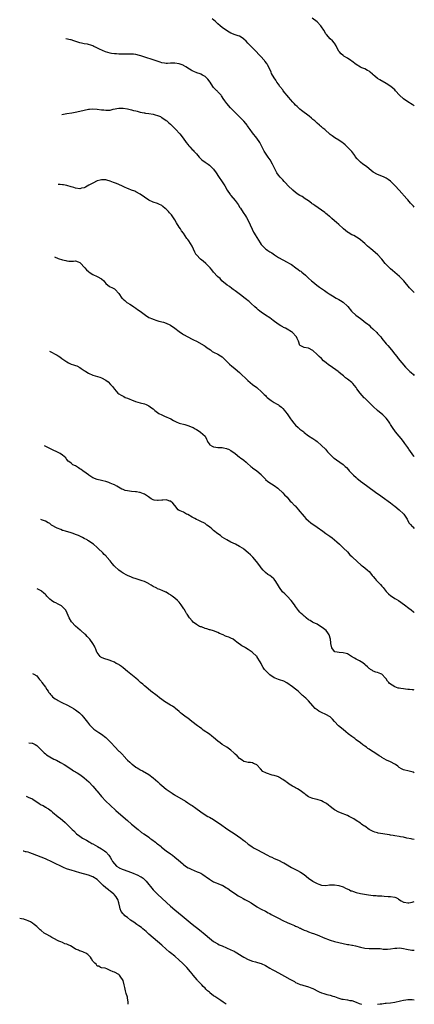
# Model space of a CAD drawing. Units: inches. Extents: x 2504817 to 2505000, y 1506000 to 1509000.
# Drawn here: x 2504817 to 2505000, y 1506000 to 1506456 of the extents above; entities that cross this region are included whole.
import ezdxf

# ---------------------------------------------------------------- set-up
doc = ezdxf.new("R2010")
doc.units = ezdxf.units.IN
doc.header["$MEASUREMENT"] = 0
doc.layers.add('LD25021506_10ft', color=141, linetype='Continuous')

msp = doc.modelspace()

# ---------------------------------------------------------------- linework, layer by layer
at = {"layer": 'LD25021506_10ft'}
for points, elevation in [([(2505000, 1506369.01), (2504999.58, 1506369.58), (2504998.27, 1506371), (2504997, 1506372.45), (2504996.49, 1506373), (2504992.92, 1506377), (2504991.06, 1506379), (2504989.99, 1506379.99), (2504989, 1506381.06), (2504987.9, 1506381.9), (2504987, 1506382.56), (2504986.06, 1506383), (2504985, 1506383.47), (2504983, 1506384.23), (2504981, 1506385.32), (2504979, 1506386.86), (2504977.83, 1506387.83), (2504976.14, 1506389), (2504975, 1506389.93), (2504973.92, 1506391), (2504973.49, 1506391.49), (2504972.61, 1506392.61), (2504972.36, 1506393), (2504971, 1506394.8), (2504970.83, 1506395), (2504968.92, 1506397), (2504967.89, 1506397.89), (2504967, 1506398.69), (2504966.6, 1506399), (2504965, 1506400.11), (2504963.18, 1506401.18), (2504961.87, 1506402.13), (2504961, 1506402.7), (2504958.5, 1506405), (2504957.65, 1506405.65), (2504957, 1506406.23), (2504956.57, 1506406.57), (2504956.1, 1506407), (2504955, 1506407.94), (2504953.88, 1506409), (2504953, 1506409.73), (2504952.32, 1506410.32), (2504951.21, 1506411.21), (2504947.77, 1506413.77), (2504947, 1506414.4), (2504945.63, 1506415.63), (2504945, 1506416.3), (2504944.38, 1506417), (2504943.7, 1506417.7), (2504942.61, 1506419), (2504941.84, 1506419.84), (2504939.23, 1506423), (2504939, 1506423.33), (2504937.72, 1506425), (2504937, 1506426.09), (2504936.35, 1506427), (2504935.83, 1506427.83), (2504934.97, 1506429), (2504933.87, 1506431), (2504933.58, 1506431.58), (2504932.96, 1506433), (2504931.95, 1506435), (2504931.6, 1506435.6), (2504930.74, 1506436.74), (2504930.53, 1506437), (2504928.78, 1506439), (2504925.98, 1506441.98), (2504924.9, 1506443), (2504923.98, 1506443.98), (2504922.9, 1506445), (2504922, 1506446), (2504921, 1506446.91), (2504920.85, 1506447), (2504919.79, 1506447.79), (2504919, 1506448.22), (2504918.43, 1506448.43), (2504917, 1506448.88), (2504915, 1506449.63), (2504914.18, 1506450.18), (2504913, 1506450.88), (2504911, 1506452.29), (2504910.04, 1506453), (2504909, 1506453.96), (2504907.93, 1506455), (2504906.31, 1506456.31)], 8620), ([(2505000, 1506416.02), (2504999, 1506416.56), (2504997, 1506417.79), (2504995, 1506419.29), (2504993.14, 1506421), (2504991.33, 1506423), (2504991, 1506423.34), (2504989.1, 1506425), (2504987, 1506426.32), (2504984.01, 1506428.01), (2504983, 1506428.69), (2504981.7, 1506429.7), (2504981, 1506430.33), (2504980.63, 1506430.63), (2504979.56, 1506431.56), (2504979, 1506432.01), (2504978.37, 1506432.37), (2504977, 1506433.12), (2504975.64, 1506433.64), (2504975, 1506433.95), (2504973.07, 1506435.07), (2504971, 1506436.71), (2504970.58, 1506437), (2504969, 1506438.05), (2504967.4, 1506439), (2504967, 1506439.27), (2504966.07, 1506440.07), (2504965.12, 1506441.12), (2504965, 1506441.29), (2504964.4, 1506442.4), (2504963.74, 1506443.74), (2504962.93, 1506445), (2504962.1, 1506446.1), (2504961, 1506447.05), (2504959.33, 1506449), (2504959, 1506449.4), (2504958.04, 1506451), (2504957, 1506452.63), (2504956.74, 1506453), (2504955, 1506454.93), (2504952.66, 1506456.66)], 8630), ([(2505000, 1506329.54), (2504999.77, 1506329.77), (2504999, 1506330.52), (2504997.72, 1506331.72), (2504995.11, 1506335), (2504993.16, 1506337), (2504991, 1506338.88), (2504989.81, 1506339.81), (2504989, 1506340.56), (2504988.75, 1506340.75), (2504988.48, 1506341), (2504986.75, 1506342.75), (2504986.54, 1506343), (2504985, 1506345.01), (2504983.11, 1506347), (2504980.76, 1506349), (2504979.78, 1506349.78), (2504978.36, 1506351), (2504977.62, 1506351.62), (2504977, 1506352.2), (2504976.1, 1506353), (2504975, 1506353.92), (2504974.38, 1506354.38), (2504973.2, 1506355.2), (2504971.89, 1506355.89), (2504971, 1506356.32), (2504969.32, 1506357.33), (2504969, 1506357.57), (2504967.23, 1506359), (2504967, 1506359.24), (2504965.05, 1506361), (2504963.99, 1506361.99), (2504963, 1506362.77), (2504961.84, 1506363.84), (2504961, 1506364.53), (2504960.76, 1506364.76), (2504959.68, 1506365.68), (2504959, 1506366.17), (2504958.54, 1506366.54), (2504953.84, 1506369.84), (2504953, 1506370.49), (2504952.69, 1506370.69), (2504952.31, 1506371), (2504951, 1506371.95), (2504949.48, 1506373), (2504947.99, 1506373.99), (2504947, 1506374.5), (2504946.24, 1506375), (2504945, 1506375.86), (2504943.62, 1506377), (2504941.48, 1506379), (2504940.29, 1506380.29), (2504939.62, 1506381), (2504939, 1506381.7), (2504938.4, 1506382.4), (2504937.76, 1506383), (2504937, 1506383.9), (2504936.26, 1506385), (2504935.52, 1506386.48), (2504935, 1506387.46), (2504934.27, 1506389), (2504933.13, 1506391), (2504932.24, 1506392.24), (2504931, 1506394.04), (2504930.41, 1506395), (2504929.89, 1506395.89), (2504929, 1506397.85), (2504928.33, 1506399), (2504927.03, 1506401.03), (2504925, 1506403.45), (2504923.93, 1506405), (2504923, 1506406.25), (2504922.7, 1506406.7), (2504922.48, 1506407), (2504921.84, 1506407.84), (2504921, 1506408.82), (2504919.96, 1506409.96), (2504919, 1506410.94), (2504916.95, 1506412.94), (2504914.77, 1506415), (2504913.03, 1506417), (2504912.24, 1506418.24), (2504911.45, 1506419.45), (2504911, 1506420.22), (2504910.69, 1506420.69), (2504910.41, 1506421), (2504909, 1506422.43), (2504908.74, 1506422.74), (2504908.45, 1506423), (2504907, 1506424.49), (2504906.61, 1506425), (2504905.31, 1506427), (2504904.31, 1506428.31), (2504903.71, 1506429), (2504903.33, 1506429.33), (2504903, 1506429.58), (2504901.76, 1506430.24), (2504901, 1506430.67), (2504900.76, 1506430.76), (2504899.25, 1506431.25), (2504897.82, 1506431.82), (2504897, 1506432.24), (2504896.52, 1506432.52), (2504895.74, 1506433), (2504894.11, 1506434.11), (2504893, 1506434.73), (2504892.82, 1506434.82), (2504891, 1506435.48), (2504889, 1506435.76), (2504887.71, 1506435.71), (2504887, 1506435.72), (2504885.62, 1506435.62), (2504885, 1506435.65), (2504884.2, 1506435.8), (2504883, 1506435.95), (2504882.24, 1506436.24), (2504879, 1506437.37), (2504878.5, 1506437.5), (2504875.64, 1506438.36), (2504873.22, 1506439.22), (2504872.69, 1506439.31), (2504871, 1506439.73), (2504869.87, 1506439.87), (2504869, 1506439.9), (2504866.02, 1506439.98), (2504863.94, 1506439.94), (2504863, 1506439.97), (2504861.97, 1506440.03), (2504861, 1506440.06), (2504859.72, 1506440.28), (2504859, 1506440.38), (2504856.83, 1506441), (2504854.17, 1506442.17), (2504852.49, 1506443), (2504851.53, 1506443.53), (2504851, 1506443.76), (2504850.1, 1506444.1), (2504849, 1506444.39), (2504848.51, 1506444.51), (2504847, 1506444.73), (2504845.7, 1506445), (2504845, 1506445.16), (2504842.14, 1506446.14), (2504841, 1506446.5), (2504840.6, 1506446.6), (2504838.54, 1506447.01)], 8610), ([(2504836.7, 1506412.05), (2504839, 1506412.37), (2504841.22, 1506412.78), (2504842.88, 1506413.12), (2504845, 1506413.59), (2504847, 1506414.04), (2504849, 1506414.45), (2504849.5, 1506414.5), (2504851, 1506414.63), (2504853, 1506414.52), (2504855, 1506414.21), (2504856.09, 1506414.09), (2504857, 1506413.95), (2504858.02, 1506413.98), (2504859, 1506414.06), (2504860.39, 1506414.39), (2504863, 1506414.93), (2504865, 1506414.96), (2504867, 1506414.62), (2504869, 1506414.12), (2504869.91, 1506413.91), (2504871, 1506413.61), (2504871.51, 1506413.51), (2504873, 1506413.13), (2504874.77, 1506412.77), (2504875, 1506412.7), (2504875.37, 1506412.63), (2504877, 1506412.39), (2504879, 1506412.11), (2504879.87, 1506411.87), (2504881, 1506411.58), (2504882.3, 1506411), (2504882.74, 1506410.74), (2504883, 1506410.6), (2504885, 1506409.2), (2504885.24, 1506409), (2504886.15, 1506408.15), (2504887, 1506407.5), (2504887.46, 1506407), (2504888.23, 1506406.23), (2504889, 1506405.52), (2504889.24, 1506405.24), (2504891.35, 1506403), (2504892.9, 1506401), (2504894.24, 1506399), (2504895, 1506398.02), (2504895.47, 1506397.47), (2504895.89, 1506397), (2504897, 1506395.85), (2504897.45, 1506395.45), (2504897.82, 1506395), (2504899, 1506393.72), (2504899.59, 1506393), (2504900.29, 1506392.29), (2504901, 1506391.48), (2504901.26, 1506391.26), (2504901.52, 1506391), (2504903, 1506389.9), (2504903.58, 1506389.58), (2504904.41, 1506389), (2504905, 1506388.57), (2504906.68, 1506387), (2504907, 1506386.6), (2504908.11, 1506385), (2504909.27, 1506383.27), (2504911, 1506380.75), (2504912.11, 1506379), (2504913.3, 1506377), (2504914.59, 1506375), (2504914.76, 1506374.76), (2504915, 1506374.47), (2504917, 1506372.23), (2504917.91, 1506371), (2504918.34, 1506370.34), (2504919.14, 1506369), (2504919.46, 1506368.54), (2504920.68, 1506366.68), (2504921.83, 1506365), (2504922.26, 1506364.26), (2504923, 1506362.85), (2504924.87, 1506358.87), (2504925.51, 1506357.51), (2504925.78, 1506357), (2504926.23, 1506356.23), (2504927, 1506354.96), (2504927.79, 1506353.79), (2504928.57, 1506352.57), (2504929, 1506351.86), (2504929.73, 1506351), (2504931, 1506349.83), (2504931.49, 1506349.49), (2504932.13, 1506349), (2504933, 1506348.47), (2504933.89, 1506347.89), (2504935.13, 1506347), (2504937, 1506345.78), (2504939, 1506344.69), (2504941, 1506343.64), (2504942.12, 1506343), (2504943, 1506342.46), (2504945.14, 1506341), (2504946.22, 1506340.22), (2504947, 1506339.63), (2504947.37, 1506339.37), (2504947.84, 1506339), (2504949.55, 1506337.55), (2504950.11, 1506337), (2504951, 1506336.2), (2504952.35, 1506335), (2504953, 1506334.46), (2504954.88, 1506333), (2504956.1, 1506332.1), (2504958.42, 1506330.42), (2504959.6, 1506329.6), (2504960.5, 1506329), (2504962.05, 1506328.05), (2504963.84, 1506327), (2504965, 1506326.35), (2504965.84, 1506325.84), (2504967.04, 1506325.04), (2504969, 1506323.26), (2504969.13, 1506323.12), (2504970.84, 1506321), (2504971, 1506320.82), (2504972.94, 1506319), (2504975, 1506317.5), (2504975.64, 1506317), (2504977.58, 1506315.58), (2504978.24, 1506315), (2504979, 1506314.37), (2504979.74, 1506313.74), (2504980.76, 1506312.76), (2504981, 1506312.56), (2504982.64, 1506311), (2504983, 1506310.62), (2504984.41, 1506309), (2504985, 1506308.24), (2504987, 1506305.81), (2504987.74, 1506305), (2504989.41, 1506303), (2504991, 1506301.02), (2504991.87, 1506299.87), (2504992.55, 1506299), (2504994.21, 1506297), (2504995.98, 1506295), (2504997, 1506293.92), (2504997.91, 1506293), (2504998.48, 1506292.48), (2504999.56, 1506291.56), (2505000, 1506291.15)], 8600), ([(2505000, 1506253.58), (2504999.82, 1506253.82), (2504997.51, 1506257), (2504997.32, 1506257.32), (2504997, 1506257.77), (2504996.11, 1506259), (2504995.66, 1506259.66), (2504995, 1506260.56), (2504993.92, 1506261.92), (2504993.02, 1506263), (2504991.34, 1506265), (2504989.86, 1506267), (2504989, 1506268.45), (2504988.63, 1506269), (2504988.03, 1506270.03), (2504987, 1506271.44), (2504986.22, 1506272.22), (2504985.34, 1506273), (2504982.95, 1506274.95), (2504981, 1506276.77), (2504978.78, 1506279), (2504977, 1506280.65), (2504976.82, 1506280.82), (2504974.9, 1506282.9), (2504973.37, 1506285), (2504973.23, 1506285.23), (2504973, 1506285.54), (2504971.43, 1506287.43), (2504971, 1506287.9), (2504970.37, 1506288.37), (2504969.63, 1506289), (2504969, 1506289.48), (2504968.11, 1506290.11), (2504967.12, 1506291), (2504965.91, 1506291.91), (2504965, 1506292.72), (2504964.65, 1506293), (2504961, 1506295.63), (2504960.15, 1506296.15), (2504959.19, 1506297), (2504957.95, 1506297.95), (2504956.91, 1506299), (2504955.93, 1506299.93), (2504955, 1506300.88), (2504953, 1506302.7), (2504951, 1506303.77), (2504949, 1506304.13), (2504947.02, 1506305), (2504947, 1506305.02), (2504946.28, 1506307), (2504945.71, 1506308.29), (2504945.45, 1506309), (2504945.26, 1506309.26), (2504943.59, 1506311), (2504943, 1506311.41), (2504941, 1506312.64), (2504940.32, 1506313), (2504939.42, 1506313.42), (2504939, 1506313.66), (2504938.11, 1506314.11), (2504936.87, 1506314.87), (2504934.55, 1506316.55), (2504933, 1506317.78), (2504931.07, 1506319.07), (2504929, 1506320.5), (2504928.39, 1506321), (2504927.61, 1506321.61), (2504927, 1506322.13), (2504926.05, 1506323), (2504924.45, 1506324.44), (2504923.38, 1506325.38), (2504923, 1506325.68), (2504922.29, 1506326.29), (2504921, 1506327.28), (2504920.05, 1506328.05), (2504918.75, 1506329), (2504917, 1506330.33), (2504916.06, 1506331), (2504915.46, 1506331.46), (2504914.3, 1506332.3), (2504913.28, 1506333), (2504910.86, 1506335), (2504909.99, 1506335.99), (2504909, 1506336.79), (2504908.9, 1506336.9), (2504908.79, 1506337), (2504907, 1506338.92), (2504906.12, 1506340.12), (2504905.35, 1506341), (2504905, 1506341.34), (2504904.22, 1506342.22), (2504903.39, 1506343), (2504902.08, 1506344.08), (2504900.89, 1506345), (2504899, 1506346.94), (2504898.95, 1506347), (2504898.25, 1506348.25), (2504896.97, 1506350.97), (2504895.42, 1506353.42), (2504895, 1506354.13), (2504894.64, 1506354.64), (2504893.85, 1506355.85), (2504893.05, 1506357), (2504892.16, 1506358.16), (2504891.6, 1506359), (2504891, 1506359.79), (2504889.77, 1506361.77), (2504889, 1506363.17), (2504887.76, 1506365), (2504887.46, 1506365.46), (2504887, 1506366.04), (2504886.51, 1506366.51), (2504886.03, 1506367), (2504885, 1506368.16), (2504884.53, 1506368.53), (2504883.46, 1506369.46), (2504883, 1506369.79), (2504881.58, 1506370.42), (2504881, 1506370.71), (2504879, 1506371.4), (2504877, 1506372.38), (2504875, 1506373.71), (2504873, 1506375.13), (2504871, 1506376.25), (2504870.42, 1506376.42), (2504868.99, 1506377), (2504867.49, 1506377.49), (2504867, 1506377.7), (2504865.63, 1506378.37), (2504865, 1506378.69), (2504864.81, 1506378.8), (2504864.39, 1506379), (2504863.43, 1506379.43), (2504863, 1506379.58), (2504862.02, 1506380.02), (2504861, 1506380.39), (2504860.57, 1506380.57), (2504859, 1506381.13), (2504857.54, 1506381.54), (2504857, 1506381.66), (2504855.72, 1506381.72), (2504855, 1506381.72), (2504854.45, 1506381.55), (2504853, 1506381.2), (2504851, 1506380.2), (2504849.21, 1506379.21), (2504847.66, 1506378.34), (2504847, 1506378.06), (2504845.81, 1506377.81), (2504845, 1506377.61), (2504843, 1506377.89), (2504842.13, 1506378.13), (2504841, 1506378.54), (2504839, 1506379.12), (2504837.36, 1506379.36), (2504837, 1506379.44), (2504835.84, 1506379.57), (2504834.99, 1506379.64)], 8590), ([(2504833.23, 1506346.12), (2504835, 1506345.29), (2504837, 1506344.73), (2504838.43, 1506344.43), (2504839, 1506344.17), (2504839.94, 1506344.06), (2504841, 1506344.01), (2504842.1, 1506344.1), (2504843, 1506344.24), (2504844.16, 1506343.84), (2504845, 1506343.49), (2504845.4, 1506343), (2504847, 1506341.31), (2504847.24, 1506341), (2504848.08, 1506340.08), (2504849, 1506339.25), (2504849.3, 1506339), (2504851, 1506337.88), (2504853, 1506336.97), (2504855, 1506335.9), (2504856.05, 1506335), (2504857, 1506333.81), (2504857.91, 1506333), (2504858.54, 1506332.54), (2504859, 1506332.22), (2504859.85, 1506331.85), (2504861, 1506331.2), (2504861.29, 1506331), (2504863, 1506329.07), (2504864.48, 1506327), (2504864.74, 1506326.74), (2504865, 1506326.43), (2504865.88, 1506325.88), (2504866.8, 1506325), (2504867, 1506324.84), (2504868.22, 1506324.22), (2504869.37, 1506323.37), (2504869.96, 1506323), (2504871, 1506322.28), (2504871.72, 1506321.72), (2504873, 1506320.86), (2504875.4, 1506319), (2504877, 1506318.06), (2504878.65, 1506317.35), (2504879, 1506317.18), (2504880.68, 1506316.68), (2504881.65, 1506316.35), (2504883.83, 1506315.83), (2504885, 1506315.42), (2504886.65, 1506314.65), (2504887, 1506314.46), (2504889, 1506313), (2504891, 1506311.46), (2504892.49, 1506310.49), (2504893, 1506310.12), (2504895, 1506309), (2504897, 1506308.03), (2504897.67, 1506307.67), (2504899.11, 1506307), (2504902.65, 1506305), (2504903, 1506304.78), (2504904.02, 1506304.02), (2504905.51, 1506303), (2504906.32, 1506302.32), (2504907, 1506301.9), (2504909, 1506300.94), (2504910.17, 1506300.17), (2504911, 1506299.71), (2504913, 1506297.8), (2504913.72, 1506297), (2504914.39, 1506296.39), (2504915.48, 1506295.48), (2504916.03, 1506295), (2504917, 1506294.26), (2504919, 1506292.55), (2504922.78, 1506288.78), (2504923.87, 1506287.87), (2504924.99, 1506287), (2504927, 1506285.54), (2504927.3, 1506285.3), (2504929, 1506283.79), (2504930.39, 1506282.39), (2504931, 1506281.81), (2504931.4, 1506281.4), (2504931.85, 1506281), (2504933, 1506280.03), (2504933.59, 1506279.59), (2504935, 1506278.66), (2504936.08, 1506278.08), (2504937, 1506277.49), (2504937.32, 1506277.32), (2504938.45, 1506276.45), (2504939, 1506275.93), (2504939.83, 1506275), (2504940.34, 1506274.34), (2504941, 1506273.43), (2504942.57, 1506271), (2504943, 1506270.47), (2504944.12, 1506269), (2504945, 1506268.07), (2504946.14, 1506267), (2504947, 1506266.25), (2504948.76, 1506265), (2504949, 1506264.78), (2504951, 1506263.28), (2504953, 1506261.97), (2504954.4, 1506261), (2504955, 1506260.61), (2504957, 1506258.79), (2504958.76, 1506257), (2504959.8, 1506255.8), (2504960.57, 1506255), (2504961, 1506254.49), (2504962.57, 1506253), (2504962.8, 1506252.8), (2504963.98, 1506252.02), (2504965.49, 1506251), (2504967, 1506249.94), (2504967.52, 1506249.52), (2504968.01, 1506249), (2504968.51, 1506248.51), (2504969.45, 1506247.45), (2504969.8, 1506247), (2504971, 1506245.74), (2504971.76, 1506245), (2504973, 1506243.89), (2504973.51, 1506243.51), (2504974.11, 1506243), (2504975, 1506242.28), (2504977.82, 1506240.18), (2504982.66, 1506236.66), (2504983.83, 1506235.83), (2504985.07, 1506235), (2504986.19, 1506234.19), (2504987.94, 1506233), (2504989, 1506232.16), (2504990.54, 1506231), (2504991, 1506230.61), (2504993.03, 1506229), (2504995, 1506227.12), (2504995.11, 1506227), (2504996.62, 1506224.62), (2504997.52, 1506223), (2504998.19, 1506222.19), (2504999, 1506221.25), (2504999.24, 1506221), (2505000, 1506220.36)], 8580), ([(2504830.93, 1506302.42), (2504834.54, 1506300.54), (2504835, 1506300.28), (2504835.77, 1506299.77), (2504836.71, 1506299), (2504838.03, 1506298.03), (2504839, 1506297.39), (2504839.68, 1506297), (2504840.6, 1506296.6), (2504841, 1506296.44), (2504842.08, 1506296.08), (2504843, 1506295.74), (2504843.56, 1506295.56), (2504845, 1506294.83), (2504845.57, 1506294.43), (2504847, 1506293.51), (2504847.33, 1506293.33), (2504847.79, 1506293), (2504849, 1506292.2), (2504851, 1506291.35), (2504852.07, 1506291), (2504854.32, 1506290.32), (2504855, 1506290.05), (2504857, 1506289.03), (2504858.14, 1506288.14), (2504859.25, 1506287), (2504860.08, 1506286.08), (2504861, 1506284.79), (2504861.87, 1506283.87), (2504862.6, 1506283), (2504863, 1506282.7), (2504864.06, 1506282.06), (2504865.35, 1506281.35), (2504866.04, 1506281), (2504867, 1506280.64), (2504868.21, 1506280.21), (2504869, 1506279.86), (2504870.84, 1506279.16), (2504873, 1506278.54), (2504875, 1506278.07), (2504875.72, 1506277.72), (2504877, 1506277.17), (2504878.19, 1506276.19), (2504879, 1506275.64), (2504879.33, 1506275.33), (2504879.75, 1506275), (2504880.42, 1506274.42), (2504881.62, 1506273.62), (2504883, 1506272.88), (2504884.28, 1506272.28), (2504887.15, 1506271), (2504888.33, 1506270.33), (2504889.62, 1506269.62), (2504891, 1506269.12), (2504891.08, 1506269.08), (2504893.58, 1506268.42), (2504895, 1506267.99), (2504897, 1506267.2), (2504897.43, 1506267), (2504898.45, 1506266.45), (2504899, 1506266.07), (2504900.81, 1506265), (2504900.92, 1506264.92), (2504902.03, 1506264.03), (2504903, 1506263), (2504903.73, 1506261.73), (2504903.95, 1506261), (2504904.34, 1506260.34), (2504905, 1506259.29), (2504905.13, 1506259.13), (2504905.27, 1506259), (2504906.38, 1506258.38), (2504907, 1506258.14), (2504908.04, 1506257.96), (2504909, 1506257.82), (2504910.27, 1506257.73), (2504911, 1506257.73), (2504911.63, 1506257.63), (2504913, 1506257.34), (2504913.25, 1506257.25), (2504913.84, 1506257), (2504915, 1506256.41), (2504916.92, 1506255), (2504919, 1506253.35), (2504919.49, 1506253), (2504921, 1506252.01), (2504922.08, 1506251), (2504922.58, 1506250.58), (2504924.21, 1506249), (2504924.66, 1506248.66), (2504925, 1506248.44), (2504927.02, 1506247.02), (2504929, 1506245.29), (2504929.25, 1506245), (2504931, 1506243.13), (2504931.05, 1506243.05), (2504932.07, 1506242.07), (2504933.8, 1506241), (2504935, 1506240.21), (2504936.7, 1506239), (2504937, 1506238.74), (2504938.86, 1506237), (2504939, 1506236.86), (2504939.88, 1506235.88), (2504941, 1506234.74), (2504941.77, 1506233.77), (2504942.53, 1506233), (2504943, 1506232.48), (2504944.48, 1506231), (2504944.72, 1506230.72), (2504946.34, 1506229), (2504947, 1506228.17), (2504947.97, 1506227), (2504949, 1506225.81), (2504949.77, 1506225), (2504951, 1506223.92), (2504952.1, 1506223), (2504955, 1506220.85), (2504957.62, 1506219), (2504959, 1506218.06), (2504960.78, 1506216.78), (2504961.93, 1506215.93), (2504964.1, 1506214.1), (2504965.35, 1506213), (2504967.23, 1506211.23), (2504969, 1506209.44), (2504970.17, 1506208.17), (2504971, 1506207.38), (2504971.32, 1506207), (2504973.44, 1506205), (2504975.36, 1506203.36), (2504975.9, 1506203), (2504977, 1506202.09), (2504978.37, 1506201), (2504979, 1506200.33), (2504980.17, 1506199), (2504980.53, 1506198.53), (2504981, 1506198.02), (2504981.82, 1506197), (2504982.36, 1506196.36), (2504983, 1506195.79), (2504983.71, 1506195), (2504984.3, 1506194.3), (2504985, 1506193.59), (2504985.28, 1506193.28), (2504985.53, 1506193), (2504987, 1506191.2), (2504988.07, 1506190.07), (2504989.18, 1506189.18), (2504989.44, 1506189), (2504991, 1506187.96), (2504991.61, 1506187.61), (2504992.6, 1506187), (2504995.52, 1506185), (2504997.49, 1506183.49), (2504998.6, 1506182.6), (2504999.67, 1506181.67), (2505000, 1506181.34)], 8570), ([(2505000, 1506145.51), (2504999.58, 1506145.58), (2504999, 1506145.61), (2504997.77, 1506145.77), (2504997, 1506145.79), (2504995.92, 1506145.92), (2504995, 1506145.99), (2504993.8, 1506146.2), (2504993, 1506146.31), (2504992.44, 1506146.44), (2504991, 1506147.02), (2504988.57, 1506148.57), (2504988.22, 1506149), (2504987.6, 1506149.6), (2504987, 1506150.69), (2504986.67, 1506151), (2504985, 1506152.84), (2504984.9, 1506152.9), (2504984.55, 1506153), (2504983, 1506153.57), (2504982.18, 1506153.82), (2504981, 1506154.27), (2504980.55, 1506154.55), (2504979.73, 1506155), (2504979.34, 1506155.34), (2504979, 1506155.54), (2504978.26, 1506156.26), (2504977.36, 1506157), (2504977.19, 1506157.19), (2504977, 1506157.31), (2504976.13, 1506158.13), (2504974.63, 1506159), (2504973, 1506159.86), (2504972.3, 1506160.3), (2504970.92, 1506161.08), (2504969, 1506162.26), (2504968.48, 1506162.48), (2504967, 1506162.79), (2504965.14, 1506162.86), (2504964.19, 1506163), (2504963.23, 1506163.23), (2504963, 1506163.32), (2504961.72, 1506165), (2504961.31, 1506167), (2504961.31, 1506167.31), (2504961.08, 1506169.08), (2504960.54, 1506171), (2504959.97, 1506171.97), (2504959.11, 1506173), (2504957.96, 1506173.96), (2504956.82, 1506174.82), (2504956.5, 1506175), (2504955, 1506175.98), (2504953.15, 1506176.85), (2504952.87, 1506177), (2504951.7, 1506177.7), (2504951, 1506178.07), (2504949.8, 1506179), (2504949.38, 1506179.38), (2504949, 1506179.7), (2504948.35, 1506180.35), (2504947.62, 1506181), (2504947, 1506181.62), (2504946.35, 1506182.35), (2504945.85, 1506183), (2504945, 1506184.15), (2504944.46, 1506185), (2504942.93, 1506187), (2504941, 1506188.93), (2504939.99, 1506189.99), (2504938.95, 1506191), (2504937.46, 1506193), (2504936.57, 1506194.57), (2504936.28, 1506195), (2504935.81, 1506195.81), (2504935, 1506196.82), (2504934.92, 1506196.92), (2504933.85, 1506197.85), (2504933, 1506198.47), (2504932.18, 1506199), (2504931, 1506199.89), (2504929.88, 1506201), (2504929, 1506202.06), (2504928.34, 1506203), (2504926.85, 1506205), (2504925.12, 1506207), (2504924.04, 1506208.04), (2504923, 1506209.1), (2504921, 1506210.77), (2504920.69, 1506211), (2504919, 1506212.02), (2504917.18, 1506213), (2504915, 1506214.02), (2504913.06, 1506215.06), (2504911, 1506216.35), (2504910.1, 1506217), (2504909, 1506217.88), (2504907, 1506219.42), (2504906.09, 1506220.09), (2504905, 1506221.07), (2504903.86, 1506221.86), (2504903, 1506222.58), (2504902.7, 1506222.7), (2504901, 1506223.59), (2504899.84, 1506224.16), (2504899, 1506224.53), (2504898.23, 1506225), (2504897, 1506225.62), (2504895, 1506226.76), (2504894.49, 1506227), (2504893, 1506227.82), (2504891.47, 1506228.53), (2504891, 1506228.7), (2504890.6, 1506229), (2504889.02, 1506231), (2504888.04, 1506232.04), (2504887, 1506232.89), (2504886.93, 1506232.93), (2504886.73, 1506233), (2504885.4, 1506233.4), (2504885, 1506233.51), (2504883.45, 1506233.45), (2504883, 1506233.45), (2504881.24, 1506233.24), (2504881, 1506233.24), (2504879.41, 1506233.41), (2504879, 1506233.55), (2504878.08, 1506234.08), (2504876.83, 1506235), (2504875, 1506236.15), (2504874.42, 1506236.42), (2504873, 1506236.92), (2504872.57, 1506237), (2504871.21, 1506237.21), (2504870.8, 1506237.2), (2504869, 1506237.37), (2504867, 1506237.67), (2504865.92, 1506237.92), (2504865, 1506238.32), (2504864.47, 1506238.47), (2504863.66, 1506239), (2504862.07, 1506239.93), (2504861, 1506240.48), (2504860.62, 1506240.62), (2504859.88, 1506241), (2504859, 1506241.36), (2504858.45, 1506241.55), (2504857, 1506242.01), (2504855.63, 1506242.37), (2504855, 1506242.49), (2504853, 1506243.01), (2504851, 1506243.8), (2504849.22, 1506245), (2504849, 1506245.13), (2504847.87, 1506245.87), (2504846.33, 1506247), (2504845.54, 1506247.54), (2504845, 1506247.97), (2504844.33, 1506248.33), (2504843, 1506249.3), (2504841.81, 1506249.81), (2504841, 1506250.58), (2504840.41, 1506251), (2504839.52, 1506251.52), (2504839, 1506252.26), (2504838.63, 1506252.63), (2504838.42, 1506253), (2504837, 1506254.22), (2504835.92, 1506255), (2504835, 1506255.49), (2504834.06, 1506255.94), (2504833, 1506256.41), (2504831, 1506257.33), (2504828.62, 1506258.51)], 8560), ([(2505000, 1506107.14), (2504999.45, 1506107.45), (2504998.25, 1506107.75), (2504997, 1506108.1), (2504995.53, 1506108.47), (2504995, 1506108.5), (2504994.07, 1506109), (2504993, 1506109.65), (2504992.29, 1506110.29), (2504991.3, 1506111), (2504991, 1506111.19), (2504989, 1506112.24), (2504987.09, 1506113.09), (2504985, 1506114.27), (2504984.56, 1506114.56), (2504983.77, 1506115), (2504982.13, 1506116.13), (2504979.68, 1506117.68), (2504979, 1506118.13), (2504978.49, 1506118.49), (2504977.84, 1506119), (2504977, 1506119.53), (2504976.17, 1506120.17), (2504975.11, 1506121), (2504973, 1506122.51), (2504972.37, 1506123), (2504971, 1506123.92), (2504969.27, 1506125.27), (2504968.2, 1506126.2), (2504967, 1506127.26), (2504964.89, 1506129), (2504963, 1506130.94), (2504962.04, 1506132.04), (2504961.04, 1506133.04), (2504959, 1506134.25), (2504957, 1506135.16), (2504955.8, 1506135.8), (2504955, 1506136.27), (2504954.06, 1506137), (2504953, 1506138.12), (2504951, 1506140.44), (2504950.43, 1506141), (2504949.68, 1506141.68), (2504949, 1506142.32), (2504948.63, 1506142.63), (2504948.23, 1506143), (2504947, 1506144.25), (2504946.13, 1506145), (2504945, 1506145.93), (2504943.56, 1506147), (2504940.87, 1506148.87), (2504939.54, 1506149.54), (2504939, 1506149.73), (2504937.97, 1506150.03), (2504937, 1506150.36), (2504935.47, 1506151), (2504935, 1506151.21), (2504933, 1506152.62), (2504932.79, 1506152.79), (2504932.57, 1506153), (2504931, 1506154.58), (2504930.62, 1506155), (2504929.94, 1506155.94), (2504929.32, 1506157), (2504929, 1506157.79), (2504928.59, 1506158.59), (2504927.22, 1506160.78), (2504927.1, 1506161), (2504927, 1506161.11), (2504924.84, 1506163), (2504923, 1506164.28), (2504921.81, 1506165), (2504921.28, 1506165.28), (2504921, 1506165.47), (2504920.01, 1506166.01), (2504917.73, 1506167.72), (2504917, 1506168.34), (2504916.02, 1506169), (2504915, 1506169.54), (2504914.07, 1506169.93), (2504913, 1506170.35), (2504912.51, 1506170.51), (2504911.48, 1506171), (2504909.75, 1506171.75), (2504909, 1506172.2), (2504907, 1506172.92), (2504905.4, 1506173.4), (2504905, 1506173.44), (2504903.87, 1506173.87), (2504903, 1506174.07), (2504901.3, 1506174.7), (2504901, 1506174.8), (2504900.83, 1506174.83), (2504900.47, 1506175), (2504899, 1506175.81), (2504897.46, 1506177), (2504897, 1506177.59), (2504895.81, 1506179), (2504895.45, 1506179.45), (2504895, 1506180.16), (2504894.66, 1506180.66), (2504894.49, 1506181), (2504893.89, 1506181.89), (2504893.31, 1506183), (2504893.18, 1506183.18), (2504891.97, 1506185), (2504891, 1506186.17), (2504890.18, 1506187), (2504889, 1506188.07), (2504887.76, 1506189), (2504887.28, 1506189.28), (2504887, 1506189.52), (2504886, 1506190), (2504885, 1506190.75), (2504884.82, 1506190.82), (2504884.5, 1506191), (2504883.38, 1506191.38), (2504881.99, 1506192.01), (2504881, 1506192.41), (2504880.61, 1506192.61), (2504880.06, 1506193), (2504879.32, 1506193.32), (2504879, 1506193.51), (2504877.99, 1506193.99), (2504877, 1506194.73), (2504876.81, 1506194.81), (2504876.52, 1506195), (2504875, 1506195.69), (2504873.88, 1506196.12), (2504873, 1506196.39), (2504872.51, 1506196.51), (2504871.09, 1506197), (2504869.51, 1506197.51), (2504869, 1506197.71), (2504867, 1506198.61), (2504866.75, 1506198.75), (2504865, 1506199.68), (2504864.2, 1506200.2), (2504863, 1506201), (2504861, 1506202.89), (2504860.9, 1506203), (2504860.03, 1506204.03), (2504859, 1506205.36), (2504857.57, 1506207), (2504857.29, 1506207.29), (2504857, 1506207.61), (2504856.28, 1506208.28), (2504855.59, 1506209), (2504853.55, 1506211), (2504853.25, 1506211.25), (2504853, 1506211.49), (2504851.3, 1506213), (2504850.47, 1506213.53), (2504849, 1506214.53), (2504848.74, 1506214.74), (2504848.34, 1506215), (2504847, 1506215.67), (2504846.16, 1506216.16), (2504845, 1506216.68), (2504844.34, 1506217), (2504843, 1506217.57), (2504841.95, 1506217.95), (2504841, 1506218.26), (2504838.33, 1506219), (2504837.32, 1506219.32), (2504837, 1506219.44), (2504836.23, 1506219.77), (2504834.45, 1506220.45), (2504831.92, 1506221.92), (2504831, 1506222.6), (2504830.73, 1506222.73), (2504830.35, 1506223), (2504829, 1506223.72), (2504827.25, 1506224.35), (2504826.88, 1506224.5), (2504826.83, 1506224.52)], 8550), ([(2505000, 1506076.35), (2504999, 1506076.46), (2504998.54, 1506076.54), (2504996.51, 1506077), (2504995, 1506077.4), (2504993.61, 1506077.61), (2504993, 1506077.75), (2504991, 1506078.01), (2504990.22, 1506078.22), (2504989, 1506078.37), (2504988.51, 1506078.51), (2504983.29, 1506079.29), (2504983, 1506079.35), (2504981.74, 1506079.74), (2504981, 1506080.02), (2504979.05, 1506081), (2504977, 1506082.43), (2504976.64, 1506082.64), (2504976.08, 1506083), (2504975.47, 1506083.47), (2504975, 1506083.8), (2504973, 1506085.13), (2504971.9, 1506085.9), (2504971, 1506086.41), (2504969.79, 1506087), (2504969, 1506087.41), (2504967.86, 1506087.86), (2504967, 1506088.13), (2504965, 1506088.9), (2504963, 1506090.06), (2504962.44, 1506090.44), (2504961, 1506091.64), (2504960.21, 1506092.21), (2504959.26, 1506093), (2504959, 1506093.2), (2504957.8, 1506093.8), (2504957, 1506094.22), (2504955, 1506094.85), (2504954.18, 1506095), (2504953, 1506095.27), (2504952.53, 1506095.47), (2504951, 1506096.05), (2504949.77, 1506097), (2504949.35, 1506097.35), (2504949, 1506097.57), (2504947.04, 1506099.04), (2504945.79, 1506099.79), (2504945, 1506100.23), (2504944.48, 1506100.48), (2504943.59, 1506101), (2504941.98, 1506101.98), (2504941, 1506102.67), (2504940.79, 1506102.79), (2504940.54, 1506103), (2504939, 1506104.11), (2504938.42, 1506104.42), (2504937.55, 1506105), (2504937.2, 1506105.2), (2504937, 1506105.29), (2504936.54, 1506105.46), (2504935, 1506105.96), (2504934.06, 1506106.06), (2504931.54, 1506107), (2504931.11, 1506107.11), (2504929.84, 1506107.84), (2504928.78, 1506109), (2504927, 1506110.81), (2504926.65, 1506111), (2504925.54, 1506111.54), (2504925, 1506111.78), (2504924.1, 1506111.9), (2504923, 1506112), (2504921.69, 1506112.31), (2504921, 1506112.42), (2504920.21, 1506113), (2504919, 1506113.85), (2504917.9, 1506115), (2504917, 1506115.83), (2504916.42, 1506116.42), (2504915, 1506117.73), (2504913.07, 1506119.07), (2504911, 1506120.35), (2504910.04, 1506121), (2504909, 1506121.78), (2504907, 1506123.48), (2504906.2, 1506124.19), (2504905, 1506125.06), (2504902.18, 1506127), (2504901.5, 1506127.5), (2504900.39, 1506128.39), (2504899.51, 1506129), (2504896.91, 1506131), (2504895, 1506132.52), (2504894.25, 1506133), (2504893, 1506133.86), (2504892.41, 1506134.41), (2504891.67, 1506135), (2504891, 1506135.51), (2504889.36, 1506137), (2504889, 1506137.24), (2504887.97, 1506137.97), (2504887, 1506138.52), (2504884.24, 1506140.24), (2504883, 1506141.1), (2504881.9, 1506141.9), (2504880.76, 1506142.76), (2504877.94, 1506145), (2504875.5, 1506147), (2504875, 1506147.43), (2504874.18, 1506148.18), (2504873.17, 1506149), (2504872.06, 1506150.06), (2504870.9, 1506151), (2504867, 1506154.1), (2504865, 1506155.82), (2504864.33, 1506156.33), (2504863.37, 1506157), (2504863, 1506157.27), (2504861.86, 1506157.86), (2504861, 1506158.37), (2504859.4, 1506159), (2504859, 1506159.18), (2504857.65, 1506159.65), (2504857, 1506159.78), (2504856.16, 1506160.16), (2504855, 1506160.58), (2504854.76, 1506160.76), (2504854.47, 1506161), (2504853, 1506162.84), (2504852.9, 1506163), (2504852.38, 1506164.38), (2504852.05, 1506165), (2504851.76, 1506165.76), (2504851.06, 1506167.06), (2504849.68, 1506169), (2504848.36, 1506170.36), (2504847.77, 1506171), (2504847.35, 1506171.35), (2504845.48, 1506173), (2504845.21, 1506173.21), (2504843, 1506175.05), (2504841.11, 1506177.11), (2504840.07, 1506179), (2504839.14, 1506181.14), (2504838.42, 1506182.42), (2504838.04, 1506183), (2504837, 1506184), (2504836.47, 1506184.47), (2504835.57, 1506185), (2504835, 1506185.25), (2504833.87, 1506185.87), (2504833, 1506186.18), (2504831.79, 1506187), (2504831, 1506187.6), (2504829.63, 1506189), (2504829.36, 1506189.36), (2504829, 1506189.7), (2504828.35, 1506190.35), (2504827.27, 1506191.27), (2504827, 1506191.44), (2504825.14, 1506192.37)], 8540), ([(2504823.07, 1506153.16), (2504823.63, 1506152.85), (2504825, 1506152.01), (2504825.78, 1506151), (2504826.33, 1506150.33), (2504827, 1506149.65), (2504827.38, 1506149), (2504829, 1506146.8), (2504829.69, 1506145.69), (2504830.27, 1506145), (2504830.5, 1506144.5), (2504831, 1506143.96), (2504831.4, 1506143.4), (2504831.87, 1506143), (2504832.34, 1506142.34), (2504833, 1506141.92), (2504833.51, 1506141.51), (2504834.46, 1506141), (2504835, 1506140.66), (2504836.05, 1506140.05), (2504837, 1506139.65), (2504839, 1506138.71), (2504841, 1506137.63), (2504842.07, 1506137), (2504843, 1506136.4), (2504844.87, 1506135), (2504845.93, 1506133.93), (2504846.72, 1506133), (2504848.56, 1506130.56), (2504849, 1506129.99), (2504849.44, 1506129.44), (2504850.41, 1506128.41), (2504851.46, 1506127.46), (2504853.84, 1506125.84), (2504855, 1506125.13), (2504857, 1506123.56), (2504859, 1506121.58), (2504859.52, 1506121), (2504861.14, 1506119.14), (2504863, 1506117.28), (2504863.31, 1506117), (2504865, 1506115.3), (2504865.26, 1506115), (2504867.07, 1506113), (2504868.11, 1506112.11), (2504869, 1506111.3), (2504869.19, 1506111.19), (2504871, 1506109.77), (2504871.52, 1506109.52), (2504872.28, 1506109), (2504872.74, 1506108.74), (2504873, 1506108.54), (2504874.06, 1506108.06), (2504877, 1506106.4), (2504879, 1506104.9), (2504881.12, 1506103), (2504882.08, 1506102.08), (2504883, 1506101.25), (2504885, 1506099.66), (2504885.89, 1506099), (2504887.75, 1506097.75), (2504888.9, 1506097), (2504893.98, 1506093.98), (2504895, 1506093.34), (2504896.41, 1506092.41), (2504897, 1506092.01), (2504898.76, 1506090.76), (2504901, 1506089.1), (2504903, 1506087.73), (2504904.24, 1506087), (2504905, 1506086.6), (2504907, 1506085.49), (2504909, 1506084.22), (2504909.73, 1506083.73), (2504913.63, 1506081), (2504917, 1506078.74), (2504918.05, 1506078.05), (2504919.56, 1506077), (2504920.38, 1506076.38), (2504921, 1506075.84), (2504921.47, 1506075.47), (2504923, 1506074.21), (2504924.68, 1506073), (2504925.48, 1506072.52), (2504927, 1506071.67), (2504932.01, 1506069), (2504933, 1506068.51), (2504933.89, 1506068.11), (2504935, 1506067.58), (2504937, 1506066.7), (2504939, 1506065.72), (2504939.47, 1506065.47), (2504940.29, 1506065), (2504943, 1506063.41), (2504945, 1506062.38), (2504945.93, 1506061.93), (2504947.24, 1506061.24), (2504949, 1506060.05), (2504951, 1506058.42), (2504952.93, 1506057), (2504953.11, 1506056.89), (2504955, 1506055.88), (2504955.7, 1506055.7), (2504957, 1506055.18), (2504959, 1506055.05), (2504960.76, 1506055.24), (2504962.7, 1506055.3), (2504963, 1506055.29), (2504965, 1506055.01), (2504967, 1506054.36), (2504968.16, 1506053.84), (2504969.92, 1506053), (2504970.61, 1506052.61), (2504971, 1506052.47), (2504971.76, 1506052.24), (2504973, 1506051.8), (2504975, 1506051.35), (2504976.98, 1506050.98), (2504978.7, 1506050.7), (2504981, 1506050.45), (2504982.39, 1506050.39), (2504983, 1506050.3), (2504984.26, 1506050.26), (2504985, 1506050.15), (2504986.08, 1506050.08), (2504987.92, 1506049.92), (2504989, 1506049.89), (2504991, 1506049.57), (2504991.43, 1506049.43), (2504992.29, 1506049), (2504992.74, 1506048.74), (2504993.92, 1506047.92), (2504995, 1506047.29), (2504995.22, 1506047.22), (2504996.94, 1506046.94), (2504997.5, 1506047), (2504999, 1506047.22), (2504999.42, 1506047.42), (2505000, 1506047.63)], 8530), ([(2504821.38, 1506121), (2504822.83, 1506120.88), (2504823, 1506120.85), (2504824.28, 1506120.28), (2504825, 1506119.83), (2504826.42, 1506118.42), (2504827.79, 1506117), (2504828.4, 1506116.4), (2504829, 1506115.92), (2504829.53, 1506115.53), (2504831, 1506114.6), (2504833, 1506113.55), (2504834.12, 1506113), (2504836.02, 1506112.02), (2504837.78, 1506111), (2504840.81, 1506109), (2504842.12, 1506108.12), (2504843, 1506107.63), (2504843.37, 1506107.38), (2504843.99, 1506107), (2504844.6, 1506106.6), (2504845, 1506106.37), (2504846.83, 1506105), (2504847, 1506104.87), (2504849.13, 1506103), (2504851.05, 1506101.05), (2504852.71, 1506099), (2504853, 1506098.61), (2504855, 1506096.17), (2504857, 1506094.08), (2504859, 1506092.2), (2504861.73, 1506089.73), (2504865, 1506086.74), (2504867.03, 1506085.03), (2504869, 1506083.44), (2504869.57, 1506083), (2504871.41, 1506081.41), (2504872, 1506081), (2504873.59, 1506079.59), (2504874.58, 1506079), (2504875.8, 1506078.2), (2504877, 1506077.35), (2504877.45, 1506077), (2504878.28, 1506076.28), (2504879, 1506075.85), (2504879.47, 1506075.47), (2504880.11, 1506075), (2504880.58, 1506074.58), (2504881, 1506074.32), (2504882.62, 1506073), (2504882.82, 1506072.82), (2504885, 1506071.08), (2504887, 1506069.64), (2504887.93, 1506069), (2504889, 1506068.2), (2504890.73, 1506066.73), (2504892.64, 1506065), (2504893, 1506064.71), (2504893.99, 1506063.99), (2504895.22, 1506063.22), (2504895.7, 1506063), (2504896.55, 1506062.55), (2504898.03, 1506061.97), (2504899.39, 1506061.39), (2504900.3, 1506061), (2504901, 1506060.65), (2504902.04, 1506060.04), (2504903, 1506059.38), (2504903.55, 1506059), (2504905, 1506057.91), (2504907, 1506056.75), (2504908.24, 1506056.24), (2504909, 1506055.94), (2504910.78, 1506055.22), (2504911, 1506055.13), (2504911.23, 1506055), (2504913, 1506053.96), (2504913.55, 1506053.55), (2504915, 1506052.56), (2504917.08, 1506051.08), (2504918.29, 1506050.29), (2504919.56, 1506049.56), (2504920.64, 1506049), (2504921.43, 1506048.57), (2504923, 1506047.76), (2504924.35, 1506047), (2504925, 1506046.58), (2504927.13, 1506045.13), (2504927.35, 1506045), (2504929, 1506044.1), (2504931, 1506043.08), (2504932.33, 1506042.33), (2504933, 1506042), (2504933.62, 1506041.62), (2504935.22, 1506040.78), (2504937, 1506039.83), (2504939, 1506038.82), (2504941, 1506037.89), (2504942.92, 1506037.08), (2504944.42, 1506036.42), (2504945, 1506036.21), (2504945.8, 1506035.8), (2504947, 1506035.33), (2504947.21, 1506035.21), (2504947.69, 1506035), (2504949, 1506034.38), (2504950.03, 1506033.97), (2504951, 1506033.54), (2504952.58, 1506033), (2504953.29, 1506032.71), (2504955.79, 1506031.79), (2504957.7, 1506031), (2504959, 1506030.49), (2504959.81, 1506030.19), (2504961, 1506029.71), (2504963, 1506029.07), (2504965, 1506028.6), (2504969, 1506027.76), (2504969.67, 1506027.67), (2504971, 1506027.38), (2504971.36, 1506027.36), (2504972.79, 1506027), (2504975, 1506026.42), (2504977, 1506025.99), (2504979, 1506025.78), (2504981, 1506025.79), (2504983, 1506025.84), (2504984.21, 1506025.79), (2504985, 1506025.69), (2504985.59, 1506025.59), (2504987, 1506025.55), (2504987.56, 1506025.56), (2504989, 1506025.68), (2504991, 1506026), (2504991.96, 1506026.04), (2504993, 1506026.15), (2504993.99, 1506026.01), (2504995, 1506025.9), (2504996.45, 1506025.55), (2504998.9, 1506025.1), (2505000, 1506025.08)], 8520), ([(2504820.08, 1506096.34), (2504820.37, 1506096.24), (2504821, 1506095.98), (2504822.85, 1506095.15), (2504823, 1506095.1), (2504823.19, 1506095), (2504826.1, 1506093), (2504826.66, 1506092.66), (2504827, 1506092.43), (2504827.99, 1506091.99), (2504829, 1506091.34), (2504829.22, 1506091.22), (2504829.51, 1506091), (2504830.5, 1506090.5), (2504831.63, 1506089.63), (2504832.3, 1506089), (2504835, 1506086.84), (2504836.06, 1506086.06), (2504837, 1506085.25), (2504838.19, 1506084.19), (2504839, 1506083.4), (2504839.38, 1506083), (2504841, 1506081.43), (2504841.4, 1506081), (2504842.27, 1506080.27), (2504843.48, 1506079), (2504845, 1506077.84), (2504846.15, 1506077), (2504848.02, 1506076.02), (2504849.26, 1506075.26), (2504849.65, 1506075), (2504850.53, 1506074.53), (2504851, 1506074.24), (2504853.24, 1506073), (2504855, 1506072.06), (2504856.41, 1506071), (2504857, 1506070.54), (2504858.36, 1506069), (2504859, 1506068.07), (2504859.68, 1506067), (2504860.16, 1506066.16), (2504860.98, 1506064.98), (2504861.98, 1506063.98), (2504863, 1506063.27), (2504863.17, 1506063.17), (2504864.55, 1506062.55), (2504865, 1506062.37), (2504868.98, 1506061), (2504871.81, 1506059.81), (2504873, 1506059.2), (2504873.37, 1506059), (2504874.33, 1506058.33), (2504875, 1506057.74), (2504875.77, 1506057), (2504879.01, 1506053), (2504881, 1506051), (2504885.12, 1506047.12), (2504887, 1506045.44), (2504889, 1506043.78), (2504892.44, 1506041), (2504897, 1506037.18), (2504900.47, 1506034.47), (2504903, 1506032.26), (2504905, 1506030.57), (2504907, 1506029.11), (2504909, 1506027.93), (2504909.61, 1506027.61), (2504910.93, 1506027), (2504913, 1506026.08), (2504915, 1506025.24), (2504916.53, 1506024.53), (2504917, 1506024.26), (2504917.78, 1506023.78), (2504920.23, 1506022.23), (2504921, 1506021.77), (2504923, 1506020.78), (2504925, 1506020.05), (2504926.33, 1506019.67), (2504927.34, 1506019.34), (2504929, 1506018.85), (2504931, 1506017.98), (2504933, 1506016.81), (2504934.09, 1506016.09), (2504935, 1506015.59), (2504937, 1506014.51), (2504939.89, 1506013), (2504942.38, 1506011.62), (2504944.49, 1506010.49), (2504945, 1506010.14), (2504945.76, 1506009.76), (2504947.16, 1506009.16), (2504947.81, 1506009), (2504948.74, 1506008.74), (2504949.39, 1506008.61), (2504951, 1506008.08), (2504952.54, 1506007.46), (2504953, 1506007.25), (2504953.52, 1506007), (2504955, 1506006.19), (2504955.84, 1506005.84), (2504957, 1506005.33), (2504958.13, 1506005), (2504959.41, 1506004.59), (2504961, 1506004.19), (2504962.22, 1506003.78), (2504963, 1506003.57), (2504964.5, 1506003), (2504965, 1506002.84), (2504966.45, 1506002.45), (2504967, 1506002.32), (2504969, 1506002.04), (2504970.16, 1506001.84), (2504971, 1506001.73), (2504973, 1506001.02), (2504974.42, 1506000.41), (2504975.46, 1506000)], 8510), ([(2504912.82, 1506000), (2504912.32, 1506000.31), (2504911.35, 1506001), (2504910.25, 1506001.75), (2504907.54, 1506003.54), (2504907, 1506003.99), (2504905.29, 1506005.29), (2504905, 1506005.55), (2504904.19, 1506006.19), (2504903.45, 1506007), (2504903, 1506007.4), (2504902.18, 1506008.18), (2504901.46, 1506009), (2504900.23, 1506010.23), (2504899.57, 1506011), (2504899.3, 1506011.3), (2504897.48, 1506013.48), (2504897, 1506014.07), (2504896.3, 1506015), (2504894.56, 1506017), (2504892.55, 1506019), (2504891, 1506020.45), (2504889, 1506022.22), (2504887, 1506023.87), (2504886.36, 1506024.36), (2504885, 1506025.54), (2504883, 1506027.34), (2504881, 1506029.07), (2504879, 1506030.73), (2504877, 1506032.52), (2504876.51, 1506033), (2504875.71, 1506033.71), (2504874.2, 1506035), (2504873.52, 1506035.52), (2504872.36, 1506036.36), (2504871.43, 1506037), (2504870.01, 1506038.01), (2504868.5, 1506039), (2504867, 1506040.17), (2504865.88, 1506041), (2504865.47, 1506041.47), (2504865, 1506041.96), (2504864.14, 1506043), (2504863.72, 1506044.28), (2504863.47, 1506045), (2504863.13, 1506047), (2504862.54, 1506048.54), (2504862.34, 1506049), (2504861.75, 1506049.75), (2504861, 1506050.64), (2504860.68, 1506051), (2504859, 1506052.39), (2504858.65, 1506052.65), (2504858.26, 1506053), (2504857, 1506053.97), (2504855.83, 1506055), (2504855, 1506055.82), (2504853.76, 1506057), (2504853, 1506057.74), (2504851, 1506059.02), (2504849, 1506059.74), (2504844.94, 1506060.94), (2504841, 1506062.08), (2504840.3, 1506062.3), (2504838.8, 1506062.8), (2504837.38, 1506063.38), (2504832.25, 1506065.75), (2504829, 1506067.31), (2504827, 1506068.18), (2504825.1, 1506068.9), (2504823, 1506069.66), (2504821.88, 1506070.12), (2504821, 1506070.41), (2504820.11, 1506070.58), (2504819.75, 1506070.67), (2504818.98, 1506070.95), (2504818.75, 1506070.95)], 8500), ([(2504867.4, 1506000), (2504867.36, 1506001), (2504867.06, 1506003), (2504867, 1506003.29), (2504866.53, 1506005), (2504866.22, 1506006.22), (2504865.83, 1506007.83), (2504865.59, 1506009), (2504865, 1506010.95), (2504863.73, 1506013), (2504863.42, 1506013.42), (2504863, 1506013.78), (2504861, 1506014.82), (2504860.39, 1506015), (2504859, 1506015.68), (2504857.57, 1506016.43), (2504856.75, 1506016.75), (2504855, 1506016.86), (2504854.63, 1506017), (2504853.71, 1506017.71), (2504853, 1506017.68), (2504852.53, 1506018.53), (2504851.96, 1506019), (2504851, 1506020.02), (2504850.45, 1506021), (2504849.88, 1506021.88), (2504848.74, 1506023), (2504847.72, 1506023.72), (2504847, 1506024.03), (2504846.3, 1506024.3), (2504845, 1506024.78), (2504844.82, 1506024.82), (2504844.42, 1506025), (2504843, 1506025.56), (2504841.4, 1506026.6), (2504840.64, 1506027), (2504839.51, 1506027.51), (2504839, 1506027.9), (2504838.01, 1506028.01), (2504837, 1506028.57), (2504836.11, 1506029), (2504835.29, 1506029.29), (2504835, 1506029.42), (2504833, 1506030.47), (2504832.07, 1506031), (2504831, 1506031.52), (2504829.73, 1506032.27), (2504829, 1506032.68), (2504828.52, 1506033), (2504827, 1506034.16), (2504826.55, 1506034.55), (2504826.08, 1506035), (2504825, 1506035.95), (2504824.46, 1506036.46), (2504823.78, 1506037), (2504823, 1506037.55), (2504822.12, 1506038.12), (2504821, 1506038.69), (2504820.23, 1506039), (2504819.32, 1506039.32), (2504819, 1506039.42), (2504817.87, 1506039.57), (2504817.1, 1506039.68)], 8490), ([(2504983.01, 1506000), (2504984.23, 1506000.22), (2504985.01, 1506000.29), (2504986.46, 1506000.46), (2504987.01, 1506000.49), (2504989, 1506000.72), (2504991, 1506001.04), (2504993.57, 1506001.57), (2504995, 1506001.9), (2504996, 1506002), (2504997, 1506002.21), (2504998.18, 1506002.18), (2504999, 1506002.28), (2505000, 1506002.14)], 8510)]:
    msp.add_lwpolyline(points, dxfattribs=dict(at, elevation=elevation))

doc.saveas('drawing.dxf')
